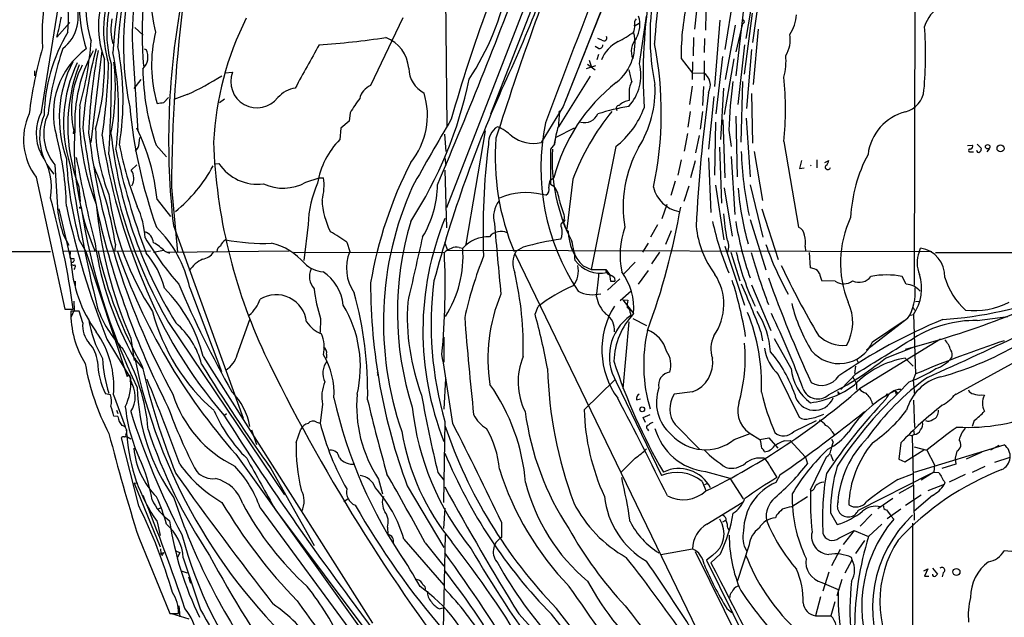
# Model space of a CAD drawing. Extents: x 10 to 1131, y 15 to 950.
# Drawn here: x 243 to 411, y 737 to 839 of the extents above; entities that cross this region are included whole.
import ezdxf

# ---------------------------------------------------------------- set-up
doc = ezdxf.new("R2010")
doc.units = 0
doc.header["$MEASUREMENT"] = 0
doc.layers.add('MAIN', color=5, linetype='CONTINUOUS')

msp = doc.modelspace()

# ---------------------------------------------------------------- linework, layer by layer
at = {"layer": 'MAIN'}
for p, q in [((338.6667, 865.4626), (315.722, 806.4499)), ((395.8167, 866.3093), (395.6473, 793.2419)), ((315.3833, 864.1079), (315.8067, 820.4199)), ((323.342, 822.5366), (339.5133, 864.1079)), ((335.9573, 824.3993), (351.1127, 862.8379)), ((366.9453, 835.4059), (369.6547, 851.4079)), ((369.4853, 845.1426), (368.046, 834.7286)), ((246.5493, 822.8753), (250.0207, 844.6346)), ((364.744, 842.6873), (363.3047, 833.5433)), ((366.776, 842.9413), (365.1673, 829.0559)), ((358.4787, 840.1473), (358.14, 837.0146)), ((360.0873, 839.8933), (360.0027, 836.8453)), ((367.9613, 839.7239), (366.6067, 829.3099)), ((251.3753, 838.1153), (249.174, 835.6599)), ((308.2713, 838.9619), (302.768, 827.3626)), ((347.98, 837.6073), (348.6573, 838.0306)), ((348.742, 831.0879), (349.9273, 839.2159)), ((362.458, 838.5386), (361.5267, 827.1933)), ((366.3527, 837.9459), (365.1673, 833.1199)), ((262.4667, 837.2686), (263.906, 835.9986)), ((365.0827, 837.6919), (363.3893, 828.3786)), ((368.9773, 837.0146), (368.1307, 827.5319)), ((342.3073, 835.1519), (341.63, 835.4059)), ((357.9707, 835.5753), (357.886, 832.4426)), ((359.8333, 835.4059), (359.7487, 833.0353)), ((255.016, 817.6259), (256.8787, 833.2893)), ((262.128, 833.0353), (262.9747, 819.5733)), ((264.0753, 833.6279), (264.414, 833.5433)), ((341.7147, 833.7126), (341.122, 834.0513)), ((366.6913, 834.3053), (365.506, 824.1453)), ((367.8767, 833.5433), (367.03, 823.4679)), ((340.106, 831.6806), (340.4447, 830.6646)), ((341.7147, 832.6966), (341.4607, 831.7653)), ((355.854, 832.0193), (357.8013, 829.4793)), ((357.8013, 831.4266), (357.7167, 828.3786)), ((359.7487, 831.5959), (359.7487, 828.2939)), ((362.8813, 832.3579), (361.7807, 822.5366)), ((364.8287, 831.9346), (363.22, 822.4519)), ((245.364, 829.9026), (245.364, 829.0559)), ((277.876, 829.5639), (279.146, 829.6486)), ((341.2067, 830.7493), (339.598, 830.2413)), ((339.852, 831.0033), (341.122, 830.0719)), ((357.8013, 829.4793), (359.664, 829.5639)), ((262.382, 826.8546), (263.5673, 828.3786)), ((340.2753, 828.9713), (334.8567, 820.3353)), ((366.3527, 828.0399), (366.014, 817.7106)), ((357.7167, 827.2779), (357.2933, 824.1453)), ((359.664, 827.1933), (359.4947, 823.9759)), ((363.0507, 826.9393), (362.5427, 818.1339)), ((267.462, 824.4839), (268.224, 825.3306)), ((271.4413, 825.8386), (269.1553, 824.9919)), ((276.9447, 824.4839), (277.7913, 825.0766)), ((346.964, 825.9233), (346.964, 824.8226)), ((361.442, 825.4999), (360.5107, 816.5253)), ((367.8767, 826.0079), (368.046, 817.5413)), ((335.7033, 823.8066), (331.8933, 817.6259)), ((335.1107, 823.0446), (334.8567, 822.7906)), ((357.0393, 820.2506), (357.4627, 822.9599)), ((359.4947, 822.9599), (359.0713, 819.9119)), ((299.1273, 821.2666), (297.688, 820.0813)), ((299.2967, 822.7059), (299.1273, 821.2666)), ((362.966, 821.5206), (363.3047, 811.6146)), ((365.1673, 822.1133), (365.4213, 811.7839)), ((366.9453, 821.7746), (367.6227, 811.7839)), ((252.0527, 819.6579), (252.1373, 819.2346)), ((297.688, 820.0813), (297.5187, 818.1339)), ((322.326, 819.6579), (319.024, 800.2693)), ((337.566, 820.0813), (334.4333, 818.4726)), ((361.696, 821.0973), (361.5267, 812.0379)), ((363.982, 819.7426), (364.4053, 816.9486)), ((251.968, 819.2346), (252.1373, 819.2346)), ((263.2287, 817.5413), (263.3133, 818.4726)), ((315.3833, 819.0653), (315.6373, 816.1019)), ((334.1793, 817.4566), (334.4333, 818.4726)), ((356.9547, 819.1499), (356.362, 816.1866)), ((358.902, 818.8113), (358.3093, 815.8479)), ((373.38, 817.7953), (375.92, 803.1479)), ((266.1073, 817.2026), (267.8853, 815.1706)), ((334.1793, 817.3719), (333.502, 816.5253)), ((333.502, 816.5253), (333.502, 810.5139)), ((344.678, 816.9486), (340.4447, 795.9513)), ((362.3733, 816.8639), (362.712, 807.2966)), ((368.3, 816.1019), (369.7393, 807.7199)), ((404.7913, 817.1179), (405.638, 817.2026)), ((406.4, 817.3719), (407.162, 816.6099)), ((408.5167, 816.6099), (408.0933, 816.0173)), ((315.468, 815.0013), (315.6373, 813.7313)), ((355.854, 814.6626), (355.2613, 812.0379)), ((358.2247, 814.4933), (357.4627, 811.6146)), ((360.5107, 815.0013), (360.934, 805.6879)), ((364.4053, 815.2553), (364.998, 805.3493)), ((376.428, 814.5779), (376.0893, 813.2233)), ((379.0527, 814.6626), (379.0527, 813.3079)), ((380.4073, 814.2393), (381.0847, 814.5779)), ((405.2993, 816.0173), (405.8073, 816.0173)), ((248.8353, 813.8159), (249.3433, 805.6879)), ((262.8053, 813.8159), (261.874, 812.8846)), ((276.0133, 813.9853), (276.86, 814.0699)), ((315.468, 812.8846), (315.722, 803.0633)), ((376.0893, 813.2233), (376.8513, 813.3079)), ((245.618, 811.6993), (250.5287, 789.1779)), ((252.222, 812.3766), (252.3913, 812.3766)), ((291.6767, 810.8526), (293.9627, 811.6146)), ((293.9627, 811.6146), (294.7247, 811.6146)), ((333.502, 811.2759), (334.0947, 811.6146)), ((337.312, 811.3606), (336.296, 802.8939)), ((354.838, 811.0219), (354.076, 808.5666)), ((252.8993, 810.0906), (253.1533, 807.5506)), ((268.732, 810.0059), (269.748, 798.9146)), ((333.502, 810.5139), (334.0947, 810.1753)), ((356.362, 807.6353), (357.2087, 810.2599)), ((361.696, 810.3446), (363.1353, 801.0313)), ((363.22, 809.9213), (364.5747, 801.6239)), ((367.6227, 810.4293), (369.824, 801.4546)), ((266.2767, 807.8893), (268.5627, 805.0106)), ((332.74, 808.6513), (332.0627, 808.7359)), ((249.5127, 806.2806), (249.5973, 805.7726)), ((353.3987, 807.0426), (352.552, 804.5873)), ((369.6547, 806.2806), (372.4487, 797.6446)), ((249.5973, 805.7726), (251.5447, 797.5599)), ((335.8727, 805.0106), (335.788, 804.0793)), ((335.9573, 804.4179), (335.8727, 804.1639)), ((367.6227, 804.5026), (370.332, 795.8666)), ((269.0707, 803.4866), (281.0087, 770.5513)), ((292.1, 803.6559), (291.338, 797.4753)), ((351.79, 803.5713), (350.6047, 801.4546)), ((250.2747, 801.7933), (251.206, 800.0999)), ((252.984, 801.0313), (254.0847, 798.9993)), ((354.1607, 802.5553), (353.1447, 800.1846)), ((259.1647, 800.2693), (258.9953, 798.9993)), ((298.704, 800.6079), (299.212, 798.9993)), ((315.3833, 800.6079), (315.8913, 799.2533)), ((315.8913, 799.2533), (398.6953, 798.9993)), ((317.9233, 799.6766), (318.516, 799.5919)), ((328.8453, 799.7613), (327.66, 799.0839)), ((350.1813, 800.4386), (349.25, 798.9146)), ((363.3047, 799.9306), (366.6913, 789.8553)), ((377.0207, 799.8459), (377.1053, 799.0839)), ((396.494, 798.9146), (396.748, 799.5919)), ((74.7607, 799.0839), (248.0733, 798.9993)), ((265.176, 799.0839), (250.3593, 798.9993)), ((251.46, 798.9993), (251.3753, 797.9833)), ((254.0847, 798.9993), (261.1967, 777.6633)), ((267.3773, 799.1686), (265.684, 798.8299)), ((267.6313, 799.0839), (268.3933, 798.7453)), ((288.8827, 799.0839), (267.8853, 798.8299)), ((289.6447, 798.9146), (315.3833, 798.8299)), ((327.4907, 798.5759), (359.918, 731.5199)), ((337.4813, 798.9146), (337.7353, 798.6606)), ((352.1287, 798.9146), (350.774, 796.8826)), ((364.3207, 798.9146), (365.8447, 794.0039)), ((377.952, 796.2053), (377.7827, 798.8299)), ((399.288, 798.8299), (431.3767, 798.8299)), ((251.6293, 797.2213), (251.6293, 796.8826)), ((339.09, 796.5439), (340.4447, 795.9513)), ((340.4447, 795.9513), (342.9847, 795.9513)), ((342.9847, 795.9513), (343.5773, 795.1046)), ((347.98, 797.2213), (346.0327, 795.1893)), ((378.5447, 796.0359), (377.952, 796.2053)), ((345.3553, 794.3426), (343.2387, 792.3953)), ((343.5773, 795.1046), (343.7467, 793.9193)), ((344.424, 794.5119), (344.5087, 793.9193)), ((350.1813, 795.7819), (348.488, 793.4113)), ((394.2927, 793.4113), (393.6153, 794.7659)), ((252.3067, 793.9193), (252.3067, 793.1573)), ((271.8647, 792.8186), (277.2833, 778.5099)), ((343.7467, 793.9193), (344.5087, 793.9193)), ((367.8767, 793.3266), (371.1787, 785.5373)), ((382.1853, 793.9193), (379.8993, 794.0039)), ((345.44, 790.6173), (347.3027, 792.3106)), ((250.5287, 789.1779), (251.968, 789.1779)), ((252.0527, 790.5326), (252.1373, 789.0086)), ((330.8773, 788.3313), (331.3853, 789.6013)), ((345.8633, 790.7866), (347.726, 788.4159)), ((345.8633, 790.7866), (346.71, 790.7019)), ((395.478, 789.4319), (395.732, 789.0086)), ((395.9013, 790.4479), (396.494, 790.5326)), ((252.1373, 789.0086), (251.5447, 787.7386)), ((252.984, 788.8393), (251.5447, 788.8393)), ((253.5767, 786.8073), (252.984, 788.8393)), ((294.2167, 787.5693), (294.132, 785.1986)), ((347.1333, 788.5853), (347.218, 788.0773)), ((347.5567, 787.5693), (349.9273, 786.3839)), ((394.5467, 787.5693), (387.5193, 782.1506)), ((395.0547, 788.1619), (395.5627, 788.2466)), ((395.5627, 788.2466), (395.9013, 778.0866)), ((406.4, 787.2306), (411.6493, 787.9079)), ((268.224, 786.8919), (288.036, 757.4279)), ((279.9927, 781.3886), (282.1093, 787.3999)), ((346.8793, 786.9766), (345.8633, 775.6313)), ((388.5353, 783.5899), (393.954, 787.2306)), ((261.7893, 784.1826), (262.382, 780.3726)), ((315.2987, 784.3519), (315.2987, 780.1186)), ((369.4853, 785.2833), (369.7393, 783.7593)), ((374.65, 779.0179), (371.7713, 784.0979)), ((257.7253, 784.0133), (261.7893, 777.2399)), ((400.1347, 784.0133), (386.334, 775.5466)), ((390.7367, 780.7959), (395.6473, 782.7433)), ((262.382, 780.7959), (263.906, 778.9333)), ((262.4667, 780.7959), (262.636, 780.6266)), ((274.1507, 781.0499), (303.1067, 735.4993)), ((295.2327, 781.4733), (295.2327, 780.7959)), ((394.1233, 780.7959), (395.478, 779.4413)), ((263.4827, 779.6106), (263.7367, 779.4413)), ((385.6567, 779.4413), (385.4873, 778.1713)), ((385.826, 780.6266), (386.08, 780.0339)), ((414.02, 780.7113), (402.2513, 774.2766)), ((261.7047, 777.4939), (261.7047, 776.9013)), ((304.038, 778.0866), (303.8687, 777.8326)), ((372.4487, 778.0019), (376.0047, 770.7206)), ((385.7413, 778.1713), (383.1167, 775.4619)), ((385.1487, 777.6633), (385.826, 776.4779)), ((395.9013, 778.0866), (395.478, 777.0706)), ((315.5527, 777.3246), (315.2987, 772.0753)), ((339.2593, 771.9906), (344.5087, 777.0706)), ((344.7627, 776.7319), (352.4673, 760.7299)), ((385.826, 776.4779), (385.826, 775.4619)), ((394.8007, 776.7319), (392.938, 774.7846)), ((395.478, 777.0706), (395.732, 774.4459)), ((258.318, 774.5306), (257.4713, 774.6999)), ((258.826, 774.5306), (260.858, 769.1119)), ((357.8013, 775.0386), (354.6687, 774.6153)), ((382.6087, 775.1233), (382.6933, 774.6153)), ((382.8627, 774.8693), (382.6933, 774.6153)), ((392.43, 775.2079), (392.5993, 774.5306)), ((392.43, 775.2079), (392.938, 774.7846)), ((407.162, 774.5306), (407.67, 774.4459)), ((294.5553, 772.9219), (294.132, 769.7046)), ((348.234, 773.6839), (348.9113, 773.8533)), ((395.5627, 773.5993), (395.732, 768.9426)), ((259.588, 770.8053), (258.9107, 770.8899)), ((259.334, 771.9059), (259.588, 771.3133)), ((277.7913, 771.0593), (278.13, 771.3133)), ((349.3347, 770.6359), (350.52, 771.1439)), ((349.758, 769.7893), (349.3347, 770.6359)), ((293.5393, 769.8739), (294.132, 769.7046)), ((315.468, 769.9586), (315.214, 756.1579)), ((354.838, 769.4506), (358.9867, 765.2173)), ((375.0733, 768.2653), (378.968, 770.1279)), ((405.892, 770.1279), (405.5533, 769.1119)), ((261.0273, 768.6886), (261.112, 767.4186)), ((261.112, 767.4186), (261.7893, 766.9953)), ((282.448, 768.5193), (283.2947, 766.0639)), ((290.068, 766.4026), (290.83, 768.6886)), ((350.0967, 768.6886), (350.266, 768.3499)), ((364.9133, 766.9106), (367.6227, 767.9266)), ((367.6227, 767.9266), (369.316, 766.9106)), ((381.5927, 768.2653), (382.016, 767.7573)), ((394.716, 767.7573), (395.3087, 767.5033)), ((395.6473, 767.7573), (395.3087, 767.5033)), ((395.3087, 767.5033), (395.6473, 753.1099)), ((395.5627, 768.5193), (395.6473, 767.7573)), ((263.144, 755.5653), (260.1807, 767.1646)), ((369.316, 766.9106), (370.84, 767.1646)), ((370.84, 767.1646), (372.364, 765.3866)), ((373.4647, 766.6566), (374.4807, 766.7413)), ((374.4807, 766.7413), (377.1053, 763.8626)), ((381.8467, 766.4873), (381.5927, 766.9106)), ((393.3613, 766.3179), (393.0227, 763.5239)), ((395.6473, 765.6406), (397.8487, 765.0479)), ((395.732, 761.3226), (411.0567, 765.9793)), ((410.1253, 765.8946), (408.686, 765.0479)), ((279.7387, 764.3706), (315.214, 714.7559)), ((377.952, 758.2746), (380.6613, 763.9473)), ((381.3387, 764.3706), (381.8467, 763.2699)), ((394.0387, 763.1006), (397.3407, 765.1326)), ((397.8487, 765.0479), (399.1187, 762.5926)), ((402.9287, 764.8786), (402.6747, 763.6933)), ((407.2467, 764.7093), (404.5373, 763.5239)), ((347.98, 763.6933), (345.5247, 761.2379)), ((371.0093, 762.3386), (372.1947, 760.3913)), ((377.1053, 763.8626), (377.444, 762.7619)), ((393.0227, 763.5239), (394.0387, 763.1006)), ((399.1187, 762.5926), (399.034, 761.3226)), ((402.7593, 762.6773), (400.3887, 761.9153)), ((402.6747, 763.6933), (402.7593, 762.6773)), ((407.7547, 762.2539), (405.5533, 761.2379)), ((409.448, 763.0159), (412.0727, 763.8626)), ((285.75, 761.9153), (293.116, 748.7919)), ((314.2827, 761.2379), (315.2987, 759.9679)), ((360.0027, 761.4073), (364.1513, 760.3066)), ((372.7873, 760.8993), (372.0253, 759.5446)), ((386.1647, 754.8033), (398.526, 761.0686)), ((392.8533, 760.0526), (395.5627, 761.0686)), ((399.034, 761.3226), (396.8327, 759.9679)), ((399.034, 761.3226), (399.8807, 761.2379)), ((404.368, 760.8993), (401.6587, 759.6293)), ((262.9747, 759.3753), (262.382, 759.4599)), ((262.382, 759.4599), (266.7847, 748.5379)), ((304.1227, 760.1373), (304.8, 757.5973)), ((309.0333, 758.9519), (315.2987, 748.4533)), ((359.41, 759.7139), (360.0873, 758.1899)), ((360.3413, 759.3753), (359.8333, 759.1213)), ((364.1513, 760.3066), (366.4373, 756.7506)), ((395.478, 759.0366), (393.0227, 757.6819)), ((400.812, 759.2059), (398.018, 758.1053)), ((400.8967, 759.5446), (400.812, 759.2059)), ((394.208, 755.6499), (396.8327, 757.4279)), ((398.78, 757.3433), (395.6473, 754.6339)), ((298.958, 756.7506), (298.196, 756.2426)), ((360.2567, 752.4326), (366.268, 756.1579)), ((377.444, 757.0893), (374.7347, 755.3959)), ((392.0067, 756.8353), (389.4667, 755.0573)), ((266.446, 755.0573), (266.954, 755.2266)), ((283.8873, 755.2266), (315.214, 712.7239)), ((286.512, 754.8879), (315.214, 716.6186)), ((315.468, 755.1419), (315.214, 751.6706)), ((372.11, 753.9566), (371.9407, 753.5333)), ((381.3387, 754.3799), (382.524, 752.3479)), ((388.4507, 754.1259), (386.4187, 752.0939)), ((390.906, 754.8879), (391.7527, 753.7873)), ((393.3613, 754.9726), (391.0753, 753.3639)), ((266.2767, 752.8559), (266.7847, 750.4853)), ((325.12, 752.7713), (325.12, 750.1466)), ((362.966, 752.8559), (363.474, 753.1099)), ((390.144, 752.4326), (387.858, 750.3159)), ((391.7527, 753.7873), (392.176, 753.2793)), ((395.3933, 752.6019), (395.3933, 713.5706)), ((305.6467, 751.9246), (305.7313, 750.6546)), ((315.214, 734.4833), (315.5527, 750.6546)), ((363.8127, 751.7553), (364.0667, 751.3319)), ((382.778, 750.0619), (385.4027, 751.3319)), ((385.4027, 751.3319), (383.54, 748.9613)), ((385.4027, 751.3319), (387.858, 750.3159)), ((263.144, 750.1466), (268.478, 737.1926)), ((308.4407, 749.8926), (315.2987, 742.0186)), ((312.0813, 749.2153), (315.2987, 745.2359)), ((367.4533, 748.8766), (365.4213, 742.6113)), ((387.1807, 749.6386), (385.6567, 747.4373)), ((266.8693, 748.1993), (266.954, 747.4373)), ((266.954, 747.4373), (267.462, 747.6066)), ((267.1233, 747.0986), (266.954, 747.4373)), ((269.4093, 747.8606), (270.1713, 747.6066)), ((270.1713, 747.6066), (269.748, 746.7599)), ((352.3827, 747.2679), (357.8013, 748.1993)), ((358.2247, 747.7759), (375.7507, 712.4699)), ((361.188, 747.0986), (360.172, 746.2519)), ((362.5427, 747.3526), (360.934, 745.8286)), ((383.032, 748.1146), (381.508, 745.3206)), ((415.036, 747.5219), (411.0567, 747.8606)), ((270.764, 746.6753), (273.7273, 737.7853)), ((360.172, 746.2519), (368.8927, 728.7259)), ((383.8787, 744.1353), (385.064, 746.3366)), ((385.064, 746.3366), (384.9793, 746.7599)), ((270.4253, 744.4739), (271.4413, 744.1353)), ((381.0847, 744.2199), (380.0687, 741.0026)), ((397.3407, 744.4739), (398.018, 744.8126)), ((398.018, 744.8126), (397.4253, 743.5426)), ((398.78, 744.8973), (399.6267, 743.8813)), ((400.6427, 744.1353), (400.4733, 743.4579)), ((272.034, 742.2726), (271.6953, 743.3733)), ((379.8993, 742.4419), (382.6933, 741.2566)), ((383.286, 742.9499), (382.4393, 740.1559)), ((397.4253, 743.5426), (398.1873, 743.5426)), ((299.1273, 739.9019), (314.5367, 718.9893)), ((379.6453, 739.9866), (378.7987, 736.7693)), ((382.1007, 739.1399), (381.4233, 736.7693)), ((268.478, 737.1926), (269.9173, 737.1926)), ((268.732, 737.1926), (271.6953, 736.2613)), ((270.002, 738.4626), (270.1713, 736.5999)), ((314.5367, 737.9546), (315.1293, 738.1239)), ((363.6433, 738.0393), (364.49, 737.3619)), ((378.7987, 736.7693), (381.4233, 736.7693))]:
    msp.add_line(p, q, dxfattribs=at)
for centre, radius in [((408.2184, 816.914), 0.3779), ((410.4188, 816.6352), 0.5955), ((253.1956, 806.4923), 0.1338), ((391.0753, 774.5589), 0.1411), ((349.1907, 772.0499), 0.4128), ((402.8852, 744.2686), 0.6013)]:
    msp.add_circle(centre, radius, dxfattribs=at)
for centre, radius, start, end in [((14821.7239, -4674.5386), 15496.2638, 158.99960743, 159.22878993), ((315.0052, 831.6192), 55.4705, 147.010756, 177.487067), ((135.3407, 917.5425), 210.4298, 334.726387, 343.374269), ((908.4435, 631.1912), 613.5114, 158.5574021, 162.2344113), ((8343.0505, -2335.1903), 8607.9539, 158.24097334, 158.47015624), ((281.2269, 836.1398), 34.5876, 149.663338, 183.883418), ((332.3117, 828.8033), 73.692, 160.399015, 176.707795), ((322.73, 836.4415), 59.0227, 163.604812, 185.61687), ((2362.5162, 671.2344), 2017.8548, 174.8772589, 175.3574086), ((310.8931, 834.0808), 50.3502, 161.809138, 191.872641), ((314.2034, 836.0435), 52.1622, 162.966641, 183.306088), ((280.5758, 841.7687), 27.6329, 163.471812, 197.133889), ((288.4359, 842.4039), 23.1761, 164.457759, 194.741386), ((-521.8335, 1166.2687), 908.609, 336.9439809, 339.5823927), ((273.9756, 841.0037), 19.8927, 163.206102, 197.618561), ((271.7789, 837.466), 15.528, 150.730685, 201.203029), ((277.6818, 836.8725), 20.5341, 157.278333, 196.362094), ((224.913, 838.935), 26.2363, 354.689176, 11.601682), ((277.5437, 836.4295), 19.8609, 155.866567, 196.364013), ((540.2805, 808.663), 271.5518, 172.694113, 179.716655), ((280.8484, 853.9671), 46.405, 326.661006, 348.398139), ((442.6024, 829.0134), 93.2584, 170.568251, 183.356907), ((391.5988, 835.8292), 41.0788, 168.346802, 191.653061), ((246.0289, 839.0663), 6.7807, 307.855715, 25.729128), ((395.1198, 832.6671), 39.2711, 165.855229, 180.94517), ((403.6305, 835.4519), 6.5153, 83.500444, 162.252514), ((398.2832, 818.0209), 130.0274, 169.937359, 186.417864), ((538.1239, 759.8924), 229.9895, 159.464313, 164.435134), ((201.7462, 847.89), 48.9793, 345.540276, 349.698701), ((267.7773, 836.9912), 9.3799, 168.927621, 195.562955), ((329.3669, 814.9239), 53.5108, 153.407846, 177.014839), ((349.1232, 837.9882), 1.2631, 140.444741, 193.566481), ((344.0553, 837.7894), 4.7373, 329.792316, 17.525022), ((366.3104, 838.2846), 0.3369, 277.11025, 97.144), ((368.075, 840.1964), 7.5414, 326.947786, 354.471826), ((276.3318, 821.5869), 29.3673, 149.466804, 178.64256), ((288.8025, 830.8825), 23.4638, 166.131598, 196.255223), ((339.4368, 834.5245), 8.5229, 308.674402, 13.447961), ((335.8004, 853.0185), 20.3682, 297.170419, 305.838426), ((345.7375, 837.3954), 2.1781, 335.916786, 7.82393), ((333.5845, 832.5173), 64.0302, 354.698025, 4.407421), ((199.3338, 839.0421), 55.83, 344.25396, 355.830239), ((282.8347, 986.5272), 152.6281, 274.181102, 278.49929), ((303.2027, 829.8811), 6.1008, 4.181032, 68.963163), ((347.631, 829.6844), 5.7948, 115.883638, 158.955248), ((342.6577, 835.4876), 0.4852, 223.7726, 31.980351), ((350.6813, 833.1874), 3.3664, 138.775649, 201.848185), ((369.8346, 835.1096), 4.6642, 326.382502, 12.0498), ((314.9539, 814.0827), 71.0261, 163.88487, 173.16415), ((301.3946, 816.1986), 54.117, 161.117282, 173.27428), ((262.2256, 822.5866), 13.668, 126.116412, 196.034358), ((278.0996, 820.9074), 25.8967, 151.436951, 182.203057), ((324.6839, 815.0481), 71.2851, 164.891918, 175.95117), ((351.8319, 815.3093), 97.3218, 169.302886, 177.638545), ((209.5463, 823.2242), 50.1638, 352.228136, 11.278685), ((212.6174, 824.9169), 47.8505, 350.722481, 11.004984), ((262.0221, 832.2684), 2.7105, 311.591407, 28.057938), ((615.446, 652.1311), 369.5118, 150.461173, 151.765663), ((341.8802, 834.286), 0.5968, 253.900314, 1.853182), ((291.6788, 822.693), 60.7729, 347.95017, 11.259696), ((270.5326, 821.8559), 20.9617, 152.833399, 199.577796), ((273.894, 821.0172), 23.5874, 154.269814, 197.992264), ((217.6585, 830.9223), 39.6544, 344.006793, 1.340393), ((218.8701, 826.9037), 40.2858, 348.903053, 6.324988), ((363.7663, 831.554), 9.9999, 344.025248, 5.585508), ((280.2813, 820.3934), 29.2562, 158.914528, 200.6194), ((268.006, 823.284), 16.3602, 152.517428, 192.805461), ((169.3794, 832.8433), 88.6173, 350.889222, 358.864967), ((6.8631, 830.197), 251.625, 356.67296, 0.145024), ((307.4657, 831.1735), 43.6544, 181.223594, 198.665009), ((283.3728, 828.0887), 4.5055, 159.743424, 322.252838), ((314.2547, 830.4754), 4.9696, 181.723866, 241.874547), ((341.0391, 829.1795), 7.9357, 317.38639, 13.914893), ((855.1211, 956.0528), 523.6229, 193.921644, 194.150832), ((358.2862, 827.4203), 2.5482, 330.804535, 57.269097), ((250.7983, 870.9333), 49.595, 294.596885, 302.393654), ((250.4333, 842.7045), 70.6339, 326.93169, 348.368306), ((363.1461, 804.1781), 29.9881, 127.808474, 165.641882), ((350.8917, 826.2384), 3.9403, 152.793753, 184.586735), ((466.667, 815.5368), 102.7711, 173.012102, 177.654575), ((323.1371, 823.2986), 50.5434, 353.74909, 6.25091), ((290.705, 821.9203), 5.0834, 99.12656, 137.865589), ((303.9157, 824.5027), 3.0816, 111.865973, 167.65955), ((526.3177, 737.1049), 220.191, 155.704381, 165.024409), ((333.0493, 826.5523), 18.3436, 327.80689, 3.061217), ((647.5576, 788.0705), 289.5653, 172.437938, 176.981746), ((393.108, 826.9802), 4.2497, 285.001242, 354.875269), ((224.5414, 1120.7451), 299.3541, 278.01416, 278.243327), ((315.4568, 813.8736), 18.4163, 142.199018, 151.341197), ((299.6924, 822.3022), 12.794, 320.934468, 17.233377), ((347.2718, 822.0904), 2.7495, 96.427639, 136.703659), ((253.325, 819.1968), 7.7098, 151.502645, 207.150326), ((293.5543, 822.0241), 40.5286, 177.359384, 201.565351), ((345.8722, 831.6496), 84.6244, 185.375412, 199.682189), ((363.5743, 818.9655), 28.7544, 171.844508, 177.100738), ((376.8944, 796.2637), 42.3637, 140.937559, 159.122931), ((354.4451, 781.0515), 43.4194, 100.034987, 107.166363), ((335.8097, 828.4946), 14.5588, 307.527296, 340.156497), ((345.2495, 823.4573), 0.519, 87.659093, 219.197749), ((396.2693, 814.5697), 8.5575, 103.938162, 173.126115), ((254.0883, 818.1092), 10.6223, 155.367037, 217.116617), ((255.6779, 818.5657), 9.4655, 156.878745, 222.201782), ((255.1844, 819.1198), 8.273, 155.606026, 219.874648), ((648.6122, 622.4069), 387.2117, 149.039758, 151.021137), ((339.2708, 823.6236), 2.5975, 256.551711, 335.262141), ((251.5868, 819.531), 0.4829, 322.133342, 15.236386), ((297.3536, 816.6589), 45.2487, 175.877359, 202.971853), ((495.4605, 855.3929), 244.4477, 188.305699, 191.630764), ((286.9777, 820.468), 31.2033, 180.865623, 202.085478), ((231.7547, 804.6501), 34.6736, 5.36037, 26.425973), ((326.312, 817.4957), 3.3996, 123.356788, 183.514414), ((321.1483, 812.629), 8.3809, 46.682027, 66.853564), ((370.0151, 813.3291), 38.1417, 168.378465, 213.592576), ((348.8654, 815.7073), 14.7801, 161.406791, 173.533393), ((198.9285, 805.6155), 51.8675, 1.295984, 14.738851), ((379.4797, 834.8599), 125.8502, 187.093269, 208.600591), ((362.7588, 835.1242), 107.1294, 188.758666, 202.669694), ((336.3354, 827.8024), 78.4116, 186.335334, 211.52158), ((307.2856, 808.4399), 13.761, 135.214627, 170.617422), ((365.3669, 815.0937), 41.3098, 175.426156, 202.929782), ((330.6, 823.6419), 6.1535, 233.014458, 282.132606), ((376.4249, 841.0391), 119.7297, 191.855856, 200.685858), ((322.627, 829.7386), 64.0243, 191.291504, 201.086733), ((261.5353, 817.5414), 1.6934, 306.867191, 359.996617), ((369.2768, 821.0995), 93.4096, 182.079147, 205.044), ((437.3596, 802.657), 115.3723, 172.714737, 182.195433), ((364.3367, 814.6994), 30.5506, 176.573596, 207.110397), ((367.114, 806.5328), 21.1842, 151.073593, 189.19438), ((430.9045, 818.5944), 64.8537, 182.202571, 191.937376), ((405.2253, 816.2713), 0.2646, 73.757121, 286.242879), ((405.2147, 816.991), 0.4732, 280.296185, 26.559637), ((406.6963, 816.3348), 0.3816, 176.830165, 303.694232), ((406.205, 816.6693), 0.9588, 317.155503, 356.448267), ((238.162, 809.9668), 10.0776, 349.575194, 34.525828), ((314.9867, 817.9971), 64.282, 182.822346, 195.30325), ((492.3425, 859.7527), 243.9899, 190.548528, 194.090122), ((341.7937, 829.0835), 84.8094, 189.152216, 209.833906), ((379.9841, 814.6626), 1.1039, 302.469202, 355.599304), ((410.1212, 803.6504), 25.3392, 151.878393, 177.306202), ((485.6291, 845.8148), 236.3568, 187.801519, 193.822093), ((202.3357, 791.8493), 57.4494, 8.427846, 22.206332), ((259.9383, 811.5084), 2.375, 328.286135, 35.411201), ((253.9255, 825.2009), 24.7775, 308.675915, 332.20412), ((283.3804, 818.284), 7.7636, 212.874372, 278.142418), ((373.8973, 781.3855), 72.1815, 152.925075, 170.204977), ((377.5538, 813.9517), 0.5016, 322.54074, 344.29308), ((380.9058, 813.4453), 0.436, 139.008159, 353.05913), ((252.1371, 812.546), 0.1895, 296.619142, 26.510973), ((285.9824, 810.284), 8.843, 343.717118, 8.654143), ((335.2809, 810.2597), 2.0487, 150.26275, 187.116344), ((287.8371, 817.56), 7.7286, 244.254546, 299.788651), ((310.4612, 803.1505), 18.3682, 155.788824, 178.423307), ((361.7821, 786.8869), 56.8183, 155.990146, 199.131635), ((297.124, 810.4997), 17.0741, 328.345628, 359.763758), ((332.1812, 809.6334), 1.13, 299.63922, 19.24793), ((330.5489, 807.4261), 4.4867, 3.754528, 37.787847), ((356.5006, 811.2924), 5.5394, 193.429392, 258.863707), ((415.2245, 813.807), 49.7924, 184.573573, 195.675223), ((97.9443, 767.4305), 155.5514, 8.03676, 15.172862), ((305.5704, 815.0705), 47.9269, 187.595133, 213.30422), ((307.7575, 808.4333), 13.3017, 182.70908, 207.041439), ((329.2958, 797.7035), 11.3741, 75.920751, 113.385184), ((1012.7894, 1018.0449), 709.6477, 197.2402746, 197.4694523), ((394.5505, 838.1676), 147.1524, 192.312383, 201.593256), ((361.3055, 823.2928), 109.2754, 188.821544, 205.760483), ((333.761, 815.0106), 78.2962, 185.778653, 203.187147), ((396.6352, 837.7697), 144.1233, 192.68918, 206.928862), ((250.231, 800.6498), 14.0322, 2.941581, 25.559212), ((328.1259, 804.9683), 4.3442, 142.126636, 195.254425), ((238.5601, 826.853), 118.9428, 339.674221, 350.205622), ((275.6409, 809.9183), 26.6357, 189.138672, 197.760685), ((362.9699, 785.4104), 51.2585, 157.927985, 201.562728), ((338.0906, 804.3049), 2.3955, 175.265954, 229.973623), ((335.8303, 804.4603), 0.1339, 161.578587, 341.537987), ((426.9631, 812.2226), 64.2719, 186.063156, 189.874468), ((400.9931, 797.123), 17.9295, 154.501854, 202.148973), ((251.8467, 788.5473), 20.4686, 12.044747, 45.50533), ((361.0317, 788.6991), 53.6815, 163.256704, 197.659948), ((1128.055, 870.8186), 806.9062, 184.7624583, 185.6257182), ((335.8727, 803.4866), 0.5987, 98.132809, 224.993233), ((332.4443, 802.3435), 3.09, 336.59178, 13.470491), ((360.0446, 798.3981), 14.6348, 161.06141, 191.31024), ((375.2821, 805.1966), 16.9923, 186.349724, 216.435328), ((415.0216, 816.3998), 55.2066, 192.805269, 202.404025), ((420.9596, 813.2188), 56.5223, 189.218531, 199.327346), ((375.3153, 801.6361), 1.6283, 5.540081, 68.199244), ((263.4941, 800.2863), 2.2027, 6.176745, 72.403282), ((308.3436, 827.2095), 51.1116, 210.368025, 221.396244), ((279.1884, 799.2109), 2.1957, 123.996208, 160.866105), ((284.3087, 832.7648), 32.3622, 258.687811, 272.702715), ((284.7302, 781.7333), 23.4844, 53.485623, 61.572142), ((3104.3705, 160.9553), 2865.2384, 167.0811423, 167.3103265), ((322.995, 795.417), 6.123, 89.129723, 137.012559), ((325.0701, 799.8164), 2.6262, 66.054568, 139.001865), ((343.1481, 747.7799), 53.9132, 98.39172, 105.384362), ((345.1015, 802.6279), 8.5529, 181.053805, 225.343425), ((361.208, 799.8709), 2.7747, 339.839592, 28.635015), ((373.2561, 800.6577), 3.8511, 347.831051, 17.149982), ((312.4852, 808.8536), 57.4244, 188.511934, 209.248746), ((259.3194, 789.876), 12.4046, 47.927678, 59.130429), ((277.4732, 799.0478), 0.9531, 112.140777, 182.91674), ((283.3069, 789.9372), 10.8014, 40.60607, 76.465767), ((316.9462, 797.4709), 2.0711, 100.502056, 138.991821), ((299.5397, 798.1869), 19.0282, 327.302948, 4.234437), ((317.4074, 798.3007), 1.4695, 69.446237, 124.802919), ((321.9755, 796.3511), 15.7998, 4.080191, 16.268676), ((421.2425, 818.0036), 53.9388, 199.290372, 209.164876), ((396.0693, 794.8078), 4.832, 357.494892, 81.925571), ((251.8835, 798.5765), 0.7811, 229.413026, 282.509714), ((275.193, 798.9799), 23.6909, 183.436291, 215.319708), ((251.7817, 797.56), 0.3714, 245.774365, 43.134099), ((327.8557, 815.376), 73.502, 192.873901, 209.267911), ((357.4273, 832.9949), 103.6572, 199.145115, 221.454973), ((253.4322, 789.2004), 14.5501, 14.054867, 40.995741), ((277.1382, 791.8075), 6.6713, 117.420057, 143.434133), ((273.6638, 800.4176), 2.7182, 278.508982, 326.431531), ((305.9914, 796.1794), 7.3425, 157.41507, 214.962102), ((193.7565, 793.1127), 121.7611, 354.5146, 2.691269), ((388.4569, 772.1515), 71.3262, 158.547764, 167.377136), ((330.796, 797.0359), 3.7455, 146.853004, 205.163833), ((408.3603, 808.7678), 44.22, 192.874843, 205.564168), ((497.1434, 837.0077), 134.8678, 196.443857, 200.425678), ((401.0973, 797.111), 4.944, 158.604462, 203.942721), ((252.095, 797.306), 0.6294, 222.276138, 289.655661), ((251.4596, 796.5018), 0.8731, 320.912826, 14.018736), ((295.2169, 800.9121), 5.415, 226.759998, 263.884271), ((295.3416, 794.7146), 3.0362, 154.202954, 222.860532), ((334.3061, 795.655), 3.9737, 321.056235, 14.18242), ((342.0349, 800.7), 5.3745, 216.869898, 282.018289), ((343.7108, 795.8112), 0.7395, 169.079064, 252.846573), ((493.4854, 853.0818), 133.0944, 205.097439, 210.920929), ((378.4264, 794.9412), 1.1011, 17.587464, 83.832202), ((290.4849, 789.0868), 7.665, 5.754179, 57.174275), ((271.2425, 782.5584), 57.6226, 358.499883, 12.921072), ((288.7481, 798.9051), 53.1753, 351.771521, 356.084378), ((342.5752, 792.6349), 2.6346, 45.433655, 69.619837), ((337.4723, 789.3326), 10.2946, 354.891232, 36.999132), ((353.7731, 789.9803), 9.3646, 324.977054, 33.175045), ((586.044, 871.8448), 228.7566, 199.758571, 204.591875), ((383.6282, 795.9523), 4.2073, 189.279185, 207.587668), ((386.2601, 796.2549), 2.5105, 243.722783, 323.621257), ((390.9483, 780.5026), 14.5105, 79.408942, 100.591058), ((352.8744, 939.41), 162.437, 284.74155, 296.738538), ((388.8123, 792.7509), 8.1152, 326.286239, 16.860057), ((412.3613, 797.9668), 11.9497, 196.381531, 228.560854), ((337.265, 822.7176), 78.8402, 201.490616, 220.936958), ((250.0426, 775.132), 24.8238, 13.791892, 45.159617), ((440.3657, 865.9952), 185.1816, 203.076556, 209.417856), ((320.0123, 795.8178), 27.0823, 186.718723, 197.732397), ((403.42, 793.9095), 100.6523, 180.13901, 200.322904), ((372.1699, 786.4459), 59.0503, 172.646391, 196.212928), ((347.4159, 769.3607), 25.8198, 112.832793, 128.379302), ((299.1682, 773.4037), 68.5994, 9.326811, 17.549634), ((174.3847, 710.7584), 208.8497, 20.905952, 23.312944), ((383.6079, 796.0313), 2.5465, 236.036598, 307.234404), ((394.2337, 790.3302), 3.0817, 37.963203, 88.902977), ((387.5791, 792.0333), 8.2749, 327.353137, 5.445617), ((48.5251, 1554.7921), 852.2198, 294.2046936, 296.7331966), ((278.328, 792.6982), 5.8518, 309.177116, 341.808416), ((286.6198, 786.376), 5.2606, 6.555728, 121.293623), ((238.9419, 775.056), 63.333, 358.758598, 15.491457), ((350.9222, 780.7716), 28.1061, 157.078883, 189.136736), ((340.761, 797.2623), 5.6306, 243.4395, 284.155446), ((346.3951, 792.101), 5.0835, 189.127494, 227.864753), ((395.8655, 855.5827), 68.3441, 273.937022, 290.858965), ((274.1017, 795.7135), 19.0785, 199.492576, 223.879753), ((280.5874, 779.3249), 20.4445, 346.681684, 31.002351), ((347.6025, 787.9599), 38.5595, 176.426456, 200.51615), ((356.3845, 782.2509), 14.0831, 148.133695, 216.177111), ((351.745, 789.7283), 5.1283, 169.055986, 183.313384), ((346.2916, 788.6559), 0.8447, 355.205375, 66.731049), ((401.9009, 796.8127), 27.981, 193.861131, 211.804913), ((377.1104, 786.9268), 8.047, 330.769736, 25.280745), ((405.9491, 801.9447), 13.0224, 263.401564, 297.208487), ((267.8439, 788.4752), 16.3033, 178.72031, 211.8807), ((274.3593, 790.6013), 20.0108, 188.960346, 209.619161), ((298.6308, 797.5653), 34.2681, 194.898687, 228.698941), ((825.0628, 825.8597), 507.6415, 184.306654, 186.187608), ((226.0606, 759.6119), 108.68, 10.285947, 15.322779), ((341.3187, 785.6808), 3.1306, 352.705412, 57.848148), ((352.0914, 781.0843), 8.5236, 124.872521, 210.705412), ((356.9502, 779.8029), 12.6202, 136.962499, 177.797559), ((335.8827, 776.117), 33.7074, 358.022571, 21.709336), ((357.3781, 781.1346), 13.7371, 3.179853, 33.690299), ((249.7609, 729.6811), 134.9541, 19.868344, 25.799329), ((258.1494, 786.3469), 4.5958, 174.250579, 220.931781), ((260.6033, 776.3444), 13.7301, 14.490276, 49.644255), ((296.5123, 790.206), 5.6748, 214.685894, 247.994791), ((436.0227, 700.8679), 93.5176, 112.286022, 124.705271), ((406.177, 767.0495), 20.1823, 89.366911, 121.448245), ((243.0922, 775.9792), 15.8004, 354.739648, 36.075656), ((289.0533, 782.6425), 5.8084, 347.532928, 23.349617), ((375.9555, 779.6602), 26.5183, 167.195523, 196.429485), ((348.1422, 780.6527), 5.3398, 14.407353, 68.529151), ((365.7875, 782.4027), 4.8721, 153.114661, 199.256469), ((383.5615, 789.0931), 6.1225, 225.977414, 275.353205), ((-130.2487, 1627.7518), 993.9983, 301.2722689, 301.9427281), ((250.7332, 779.6266), 5.4143, 6.114414, 43.242764), ((233.3347, 766.2828), 31.5036, 4.225224, 30.959577), ((294.2378, 781.7484), 1.0322, 344.543335, 61.856008), ((339.5161, 780.8583), 27.2879, 343.463175, 5.209332), ((377.9452, 783.7756), 7.9717, 189.28579, 226.408954), ((382.856, 786.0551), 6.1912, 220.115661, 336.535898), ((470.9694, 600.6129), 192.697, 108.114479, 112.927465), ((384.4091, 834.0492), 58.6193, 285.561143, 300.917626), ((398.0353, 781.1142), 4.0135, 14.96489, 44.525558), ((354.759, 799.8665), 94.242, 191.674867, 227.773738), ((275.5195, 782.6727), 4.6539, 302.869856, 343.98307), ((568.0334, 918.627), 314.7928, 205.812433, 217.919509), ((283.5711, 774.7988), 12.9549, 356.565028, 30.575558), ((-314.6374, 676.4623), 638.2948, 8.3921576, 9.4692374), ((339.2748, 776.7207), 11.2923, 157.457063, 206.671245), ((350.1938, 779.6338), 3.9047, 341.970614, 36.956179), ((355.8806, 780.0432), 5.3605, 290.996149, 8.071906), ((354.8998, 767.847), 21.4393, 18.402835, 40.943923), ((357.8947, 821.1362), 52.0186, 296.370481, 309.149857), ((396.6276, 765.6234), 15.3778, 99.372464, 136.422299), ((397.5447, 784.5785), 5.8533, 288.19784, 320.819962), ((400.8366, 781.3609), 1.3348, 338.910407, 36.273222), ((293.7002, 786.7188), 40.2875, 189.795494, 207.804231), ((268.7446, 780.3931), 12.6293, 180.861103, 206.794519), ((277.8711, 781.5287), 20.9238, 182.238865, 198.803145), ((378.2174, 805.2267), 117.3487, 192.69336, 202.104571), ((520.7424, 930.6992), 289.3258, 211.44125, 215.687895), ((297.9176, 778.2462), 3.3061, 141.861754, 207.260277), ((436.3431, 809.9887), 96.679, 197.891192, 210.223739), ((261.4507, 777.5786), 0.2678, 341.558284, 161.558284), ((388.6183, 820.5759), 94.6529, 206.443665, 206.672875), ((405.6128, 781.309), 72.655, 181.807064, 200.324476), ((354.2505, 776.1939), 2.2577, 98.758896, 192.223263), ((382.4847, 779.592), 7.8557, 184.190948, 234.76043), ((379.8462, 779.615), 3.4759, 238.628025, 327.509212), ((423.5363, 741.8559), 43.8814, 125.694167, 144.777594), ((402.1122, 769.8136), 8.0128, 104.28771, 164.863661), ((385.8063, 800.4357), 25.3529, 290.779235, 302.350867), ((252.0578, 776.6893), 9.7471, 334.535973, 3.238294), ((261.6412, 776.5626), 0.3446, 312.506361, 79.381366), ((257.8619, 774.214), 4.6892, 326.88096, 34.965394), ((297.2343, 776.7174), 34.3565, 181.529113, 215.186297), ((-154.6731, 607.0196), 452.4622, 20.122205, 22.087485), ((300.516, 774.188), 6.0937, 155.3254, 191.991852), ((294.9534, 756.5567), 34.4451, 4.976304, 34.989826), ((358.8043, 773.2531), 7.1949, 159.983148, 229.804325), ((375.7169, 789.54), 16.516, 277.77765, 306.268553), ((254.7431, 773.3996), 3.7495, 347.425613, 17.555938), ((288.5905, 780.8155), 20.5616, 197.550294, 243.976423), ((271.539, 767.4229), 10.7044, 9.078396, 45.353505), ((375.3099, 791.5681), 80.7367, 192.551523, 214.508355), ((322.8856, 772.5522), 22.4984, 174.738592, 213.491521), ((503.7974, 808.2271), 195.2532, 189.963006, 193.925367), ((348.9114, 773.9379), 0.7235, 110.561607, 200.554191), ((358.278, 772.1485), 4.3717, 145.649087, 218.106141), ((306.7391, 866.8562), 121.1313, 296.130449, 311.078777), ((409.1902, 784.3506), 40.7193, 193.342288, 203.527521), ((378.6378, 775.3566), 3.4751, 192.31689, 337.426426), ((379.187, 776.5091), 2.6835, 201.01835, 312.50061), ((437.9635, 726.5303), 65.9983, 133.017547, 147.141636), ((382.9047, 775.1653), 0.299, 188.075896, 261.924104), ((400.6954, 757.8266), 19.2465, 115.432679, 147.454535), ((388.0273, 776.8166), 2.1166, 216.870439, 253.741528), ((385.4294, 772.3137), 3.1822, 12.576263, 50.938368), ((393.3316, 772.7548), 2.7073, 89.371425, 158.008379), ((397.3933, 778.6837), 6.6832, 297.442698, 323.409246), ((405.8529, 775.6247), 0.9259, 195.498273, 267.177148), ((406.7388, 776.6486), 2.1599, 244.451688, 281.299528), ((410.2097, 773.0912), 2.8784, 151.924117, 208.074126), ((-164.6794, 644.7407), 441.9753, 16.584037, 16.813227), ((288.1857, 775.245), 27.4654, 185.738886, 204.677565), ((350.2244, 802.2092), 87.2965, 199.89766, 207.865289), ((581.1977, 839.4284), 286.5808, 193.262336, 195.88608), ((356.1835, 777.4766), 46.5794, 186.23978, 218.942913), ((-224.6056, 474.3027), 643.6232, 26.0802597, 27.745463), ((370.1466, 771.8171), 4.6493, 164.093876, 245.455789), ((457.9214, 709.6746), 92.7926, 136.31261, 146.36785), ((439.1623, 722.8436), 63.1486, 127.782515, 136.492909), ((262.7119, 771.2811), 3.1599, 188.660141, 219.26185), ((384.3259, 810.2348), 128.4673, 197.477566, 207.6311), ((299.8855, 782.2486), 26.0502, 203.59555, 225.421629), ((692.728, 1033.4428), 491.0069, 212.301768, 216.714968), ((325.3981, 773.5975), 5.587, 206.050465, 239.708278), ((376.6904, 777.9865), 47.9269, 187.595133, 213.30422), ((377.4171, 773.1156), 38.1744, 181.688753, 204.683281), ((221.3488, 978.6242), 265.2127, 304.820534, 308.702667), ((377.1255, 772.2159), 1.8687, 233.146659, 290.590855), ((375.9285, 780.778), 10.4768, 280.194006, 294.288938), ((374.1592, 787.1952), 25.3483, 304.551282, 322.902756), ((398.325, 771.6837), 1.4877, 291.270047, 8.589801), ((404.876, 800.8165), 31.8437, 266.646567, 293.670897), ((398.737, 779.8228), 12.0493, 306.427952, 317.848435), ((260.1277, 768.3076), 0.9834, 325.972199, 81.956416), ((292.4439, 767.8194), 1.8331, 100.813395, 151.694375), ((292.9487, 769.0155), 1.0419, 55.471086, 144.543508), ((339.1291, 781.4155), 46.4961, 194.588115, 209.607443), ((394.5733, 796.0873), 83.5237, 198.71971, 224.026287), ((-256.3075, 476.9075), 643.5517, 25.3824453, 27.0545751), ((350.2725, 769.0045), 0.3615, 91.030389, 240.903834), ((351.4332, 768.1627), 1.6763, 103.988163, 134.129898), ((377.2329, 766.4453), 4.3845, 40.302505, 59.229875), ((379.6018, 767.2904), 2.2168, 26.089977, 63.910023), ((395.732, 769.493), 1.4072, 316.217895, 15.704351), ((398.0849, 771.2981), 1.2687, 247.271056, 307.924889), ((455.0805, 696.1117), 89.5973, 125.529679, 129.699933), ((549.8346, 841.6739), 300.9464, 194.184863, 197.705923), ((260.5193, 766.9954), 0.3785, 63.414641, 153.448488), ((260.745, 767.588), 0.2603, 257.50701, 40.575031), ((290.9415, 769.8005), 29.9244, 184.565409, 214.48888), ((350.021, 796.9154), 89.8456, 198.367634, 213.674326), ((347.8399, 774.8863), 40.2857, 189.45954, 219.273326), ((309.071, 760.6697), 15.7531, 4.226145, 30.958143), ((361.1999, 771.5564), 10.2195, 195.803155, 263.272411), ((359.9802, 772.9627), 7.8079, 221.811852, 309.183666), ((373.3824, 769.742), 2.2449, 227.160773, 318.868576), ((375.2208, 775.6661), 11.8998, 298.589978, 321.020233), ((395.5281, 769.1054), 1.3534, 275.052994, 334.338079), ((408.8831, 765.3303), 5.7298, 141.999864, 164.869157), ((321.0505, 765.522), 30.995, 178.371949, 193.522351), ((750.4346, 829.6472), 386.2477, 189.347728, 189.576916), ((369.9084, 766.9956), 2.2082, 274.404874, 327.524032), ((377.8623, 755.7447), 11.7647, 111.949906, 121.180414), ((386.7369, 764.2669), 5.3707, 155.579531, 171.63846), ((399.7518, 754.9115), 17.1947, 134.552316, 175.560097), ((402.016, 755.0693), 17.5573, 140.157618, 177.828368), ((402.3702, 766.0197), 1.2704, 296.078976, 39.390952), ((409.6085, 763.9863), 2.4636, 294.580225, 53.996223), ((275.8683, 766.694), 13.6338, 185.502766, 224.787233), ((295.9787, 763.5883), 1.4676, 7.422824, 95.999606), ((396.0985, 798.1007), 87.3362, 202.598524, 224.373831), ((340.4451, 774.7977), 13.4195, 304.158887, 314.958941), ((375.4446, 780.8472), 22.2106, 225.034111, 237.646193), ((369.2315, 764.5824), 0.8725, 14.02828, 67.173035), ((403.7629, 740.6908), 33.5196, 132.970333, 149.709998), ((380.0751, 765.1672), 1.3534, 295.665737, 354.943162), ((238.823, 752.3777), 26.937, 8.977868, 25.037852), ((288.2933, 775.4502), 22.171, 215.177268, 240.476964), ((265.1356, 748.7085), 19.8522, 19.167476, 43.359798), ((2485.3898, 1986.9561), 2520.5269, 209.0334585, 209.262643), ((299.7462, 765.6119), 2.9512, 218.420888, 276.078412), ((364.4476, 765.7681), 3.7892, 256.432809, 309.556019), ((369.3981, 759.677), 4.0601, 81.570343, 128.678762), ((368.1312, 761.2384), 3.0812, 20.92016, 52.818818), ((343.137, 789.9838), 43.795, 310.977281, 321.568722), ((409.4383, 754.2626), 28.0998, 163.297416, 179.760824), ((804.1009, 1142.1669), 656.5367, 215.4834391, 217.907169), ((275.8349, 764.0071), 3.8098, 223.031223, 276.516899), ((300.6751, 757.7327), 3.0137, 18.679644, 84.002239), ((-34.9722, 564.6525), 393.077, 28.004013, 29.965145), ((373.6689, 777.3315), 51.2862, 197.592375, 223.907652), ((355.1181, 754.6149), 6.6648, 49.912209, 113.436318), ((355.459, 755.9048), 6.0325, 26.678461, 116.090167), ((422.8122, 753.5128), 42.8228, 169.837324, 183.486506), ((427.7464, 717.5247), 47.417, 111.155869, 137.230438), ((823.7097, 1014.3887), 493.6764, 210.849647, 211.078832), ((274.8001, 753.9696), 6.4221, 17.529285, 76.793605), ((360.4501, 767.3826), 32.1514, 194.109979, 230.15904), ((236.149, 735.5625), 112.3235, 8.85652, 12.770546), ((375.5494, 751.2329), 9.0279, 112.976589, 179.371685), ((420.5833, 681.2656), 92.7488, 121.447491, 125.52468), ((377.5431, 759.2623), 1.2934, 296.553165, 346.114173), ((380.4372, 757.3382), 2.2997, 94.969093, 135.436907), ((429.1848, 703.5497), 67.1756, 122.741115, 128.334241), ((396.2361, 762.1583), 5.4457, 297.848754, 327.169633), ((-14.6053, 643.7717), 300.7774, 18.265045, 22.184699), ((287.6386, 756.3771), 3.7859, 332.584164, 30.079198), ((301.1745, 757.9488), 2.5196, 168.667769, 245.840791), ((286.9878, 743.7004), 22.3287, 16.100342, 42.196101), ((307.7447, 756.1179), 2.9695, 159.168896, 211.88635), ((730.7887, 986.0025), 473.4133, 208.682851, 211.718398), ((357.2303, 758.7016), 14.5799, 186.01458, 239.940725), ((356.1662, 762.5106), 5.8976, 242.940511, 311.671862), ((398.7878, 757.0011), 23.9759, 178.575101, 205.734843), ((434.465, 756.6663), 56.5359, 178.369863, 185.672778), ((184.0663, 716.3113), 88.2845, 16.069406, 26.399703), ((273.7685, 760.5172), 9.2207, 205.26803, 234.341763), ((236.772, 743.7552), 32.3007, 15.583617, 24.381578), ((372.5681, 791.4193), 109.0157, 198.449142, 215.487273), ((354.6401, 801.8406), 89.7657, 210.591269, 224.1553), ((328.1847, 781.3401), 53.671, 208.289599, 227.508079), ((419.7757, 824.22), 137.8904, 209.820184, 220.739788), ((357.3131, 766.203), 22.2691, 207.057067, 240.820845), ((361.8856, 758.5621), 5.1358, 303.818786, 339.346155), ((374.5453, 753.7271), 4.1745, 130.107483, 188.502397), ((384.3867, 755.5229), 1.8674, 157.962148, 337.964992), ((385.7167, 757.6604), 2.2934, 237.109563, 321.813868), ((389.0855, 752.1368), 3.3569, 76.133894, 131.937862), ((390.9599, 755.4575), 0.5721, 169.139814, 264.594323), ((302.9624, 752.8381), 2.8355, 341.205935, 37.120867), ((338.3768, 758.8351), 26.7552, 334.58513, 350.230823), ((362.6068, 753.0738), 0.9531, 357.08326, 67.859223), ((626.6178, 500.4648), 359.2107, 134.885409, 135.114591), ((375.6246, 748.7453), 6.7099, 97.621334, 111.862299), ((378.3479, 765.4572), 13.7584, 287.669804, 308.124738), ((410.0854, 738.1998), 21.5438, 132.997367, 207.09504), ((262.4316, 746.1073), 8.3518, 3.899685, 49.231951), ((324.5759, 761.5377), 56.8238, 188.615533, 206.126249), ((358.8487, 758.7141), 13.0984, 206.567007, 238.700988), ((362.6028, 748.2431), 4.8017, 119.248618, 180.522646), ((358.6449, 750.842), 4.5255, 304.19045, 32.586356), ((359.5875, 751.5707), 4.2292, 2.501675, 20.117139), ((372.2276, 749.9981), 3.5468, 94.639685, 150.301604), ((397.1967, 763.8284), 28.8454, 201.813397, 221.465501), ((409.7668, 738.3518), 23.0709, 139.682164, 205.588643), ((344.3655, 770.6905), 76.525, 195.178183, 217.055641), ((305.6113, 749.5559), 1.1052, 342.050319, 83.766862), ((396.2316, 785.0915), 68.3282, 209.282947, 223.03344), ((387.5534, 750.4518), 23.487, 179.711898, 203.497544), ((370.8253, 750.1888), 4.4525, 165.123871, 211.526741), ((371.597, 748.3765), 4.1738, 125.949558, 173.1183), ((381.2166, 750.3601), 3.095, 166.589665, 267.557488), ((381.6776, 751.299), 1.6556, 193.639225, 311.653081), ((166.3627, 632.0946), 190.6416, 31.048059, 37.969239), ((326.5527, 747.7125), 2.8244, 120.48087, 224.185233), ((439.3032, 734.5141), 53.8173, 162.925246, 179.582127), ((408.89, 739.2462), 19.085, 146.703527, 213.756762), ((394.3041, 662.67), 152.6537, 146.192759, 146.421922), ((450.6427, 841.19), 199.036, 208.212014, 215.385976), ((228.4243, 694.9874), 95.1087, 29.460849, 33.468131), ((90.2322, 583.8329), 278.4336, 31.256213, 36.007594), ((492.1374, 848.1422), 199.0861, 210.132973, 222.85926), ((356.3588, 745.0942), 3.4238, 8.065966, 65.082384), ((398.8037, 759.4966), 34.2341, 201.080517, 226.1176), ((382.1432, 740.2003), 7.1465, 66.618339, 98.517763), ((407.6378, 749.9318), 3.9973, 280.223695, 328.792147), ((384.384, 778.7366), 68.3472, 208.863324, 222.625867), ((99.4079, 553.7458), 313.5079, 31.390465, 37.999852), ((101.5997, 573.1953), 302.5832, 31.719518, 34.845888), ((409.8697, 766.7054), 54.3932, 202.860081, 211.804044), ((6781.0279, 4034.9963), 7213.6142, 207.12714927, 207.35633245), ((380.8395, 746.0149), 3.6946, 171.035597, 255.257384), ((381.7037, 744.5934), 3.7855, 329.917009, 27.418623), ((412.9594, 739.8818), 7.6602, 127.019642, 179.849657), ((225.5234, 673.2452), 114.7188, 28.536559, 38.435744), ((362.7779, 739.2962), 13.9079, 358.658518, 22.988544), ((399.1187, 743.839), 0.3413, 172.88123, 299.734472), ((484.1073, 659.062), 119.7133, 134.885375, 135.114625), ((400.3978, 744.5563), 0.4871, 300.187001, 135.565619), ((310.4938, 741.6587), 1.2997, 16.075584, 83.452417), ((382.1059, 765.4542), 47.993, 208.307273, 229.775419), ((425.9142, 737.8105), 41.2254, 173.194192, 198.227021), ((264.3722, 737.5314), 5.5554, 356.503632, 35.387694), ((256.7689, 713.2979), 45.2405, 24.221613, 38.993342), ((295.4607, 719.4185), 27.3526, 20.64992, 54.781924), ((311.3829, 741.3201), 0.7857, 355.364144, 62.746832), ((314.8454, 740.7992), 2.3495, 175.033639, 224.929301), ((281.7455, 708.4572), 47.1003, 30.505931, 44.424451), ((-283.276, 303.548), 759.2285, 33.7641446, 35.2529115), ((365.5035, 739.9375), 1.3526, 138.52757, 181.508104), ((366.3102, 740.0291), 1.9899, 113.83678, 156.16322), ((439.797, 791.7825), 89.5206, 214.492378, 222.827239), ((426.2892, 740.1302), 43.6104, 178.519961, 203.901713), ((270.627, 716.3125), 27.2912, 34.508891, 55.490353), ((614.3621, 970.4138), 398.0781, 215.489282, 221.795738), ((316.0521, 741.0533), 3.4494, 213.690068, 243.939342), ((379.2078, 739.281), 2.5448, 187.006051, 260.749029), ((417.2996, 736.8119), 12.3917, 165.560381, 185.293807), ((263.3606, 731.7776), 9.8916, 8.841153, 39.273961), ((418.9567, 818.6093), 166.205, 209.097094, 219.839756), ((61.5648, 494.5938), 360.3404, 38.172604, 42.300109), ((-3530.2316, -2308.9924), 4920.1583, 37.3958729, 38.2496366), ((-7423.8443, -5331.3068), 9850.3374, 37.6095325, 38.03597711), ((499.9287, 854.3793), 192.4644, 217.033083, 225.239258), ((379.2266, 734.5083), 3.1524, 335.744824, 45.826404)]:
    msp.add_arc(centre, radius, start, end, dxfattribs=at)

doc.saveas('drawing.dxf')
